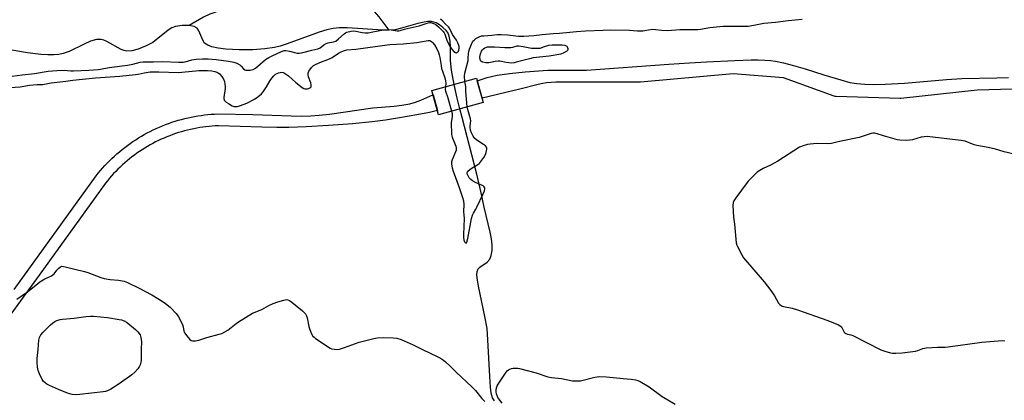
# Model space of a CAD drawing. Units: inches. Extents: x 1171769 to 1177769, y 521460 to 525460.
# Drawn here: x 1173768 to 1174264, y 522125 to 522317 of the extents above; entities that cross this region are included whole.
import ezdxf

# ---------------------------------------------------------------- set-up
doc = ezdxf.new("R2010")
doc.units = ezdxf.units.IN
doc.header["$MEASUREMENT"] = 0
for name, color, linetype in [('BRIDGE-Bridge', 2, 'Continuous'), ('HYDRO-Hidden Single Line Stream', 5, 'Continuous'), ('HYDRO-Single Line Stream', 4, 'Continuous'), ('TRANS-Street Sidewalk', 7, 'Continuous'), ('Undefined', 1, 'Continuous')]:
    doc.layers.add(name, color=color, linetype=linetype)

msp = doc.modelspace()

# ---------------------------------------------------------------- linework, layer by layer
at = {"layer": 'BRIDGE-Bridge'}
msp.add_lwpolyline([(1174001.63, 522274.81), (1173979.18, 522268.59), (1173975.78, 522280.84), (1173998.24, 522287.06)], close=True, dxfattribs=at)
at = {"layer": 'HYDRO-Hidden Single Line Stream'}
msp.add_lwpolyline([(1173989.9, 522271.56), (1173988.52, 522277.03), (1173987, 522283.94)], dxfattribs=at)
at = {"layer": 'HYDRO-Single Line Stream'}
for points in [[(1173954.29, 522311.21), (1173949.16, 522317.97), (1173945.7, 522321.96), (1173941.87, 522325.26), (1173938.67, 522327.34), (1173936.35, 522328.05), (1173933.18, 522328.37), (1173929.09, 522328.3), (1173924.3, 522327.83), (1173920.34, 522327.03), (1173910.06, 522324.22), (1173906.48, 522323.55), (1173901.75, 522323.51), (1173890.67, 522324.47), (1173886.41, 522324.59), (1173881.76, 522324.09), (1173875.71, 522322.9), (1173869.14, 522321.17), (1173863.86, 522319.38), (1173860.63, 522317.78), (1173853.38, 522313.6)], [(1173853.38, 522313.6), (1173849.82, 522313.64), (1173846.5, 522313.18), (1173844.73, 522312.48), (1173842.86, 522311.3), (1173835.02, 522305.05), (1173831.71, 522303.28), (1173827.7, 522301.69), (1173824.41, 522300.84), (1173821.92, 522300.67), (1173820.57, 522300.95), (1173819.07, 522301.55), (1173811.91, 522305.51), (1173810.42, 522306.18), (1173809.08, 522306.57), (1173806.71, 522306.51), (1173803.68, 522305.66), (1173800.43, 522304.25), (1173792.97, 522300.56), (1173789.89, 522299.41), (1173787.62, 522298.98), (1173785.1, 522298.77), (1173782.09, 522298.78), (1173778.58, 522299), (1173771.94, 522299.84), (1173756.95, 522302.36)], [(1173954.29, 522311.21), (1173951.07, 522311.19), (1173933.06, 522312.35), (1173929.01, 522312.38), (1173925.96, 522312.14), (1173922.77, 522311.47), (1173918.91, 522310.31), (1173902.84, 522304.33), (1173899.34, 522303.19), (1173896.47, 522302.45), (1173891.6, 522301.76), (1173885.51, 522301.38), (1173878.57, 522301.32), (1173871.93, 522301.63), (1173868.09, 522302.12), (1173864.91, 522302.85), (1173862.74, 522303.66), (1173861.19, 522304.71), (1173860.22, 522306.29), (1173858.32, 522310.94), (1173857.48, 522312.2), (1173855.92, 522313.09), (1173853.38, 522313.6)], [(1173987, 522283.94), (1173985.73, 522291.02), (1173985.23, 522296.01), (1173985.16, 522302.63), (1173984.97, 522305.71), (1173984.56, 522308.15), (1173983.82, 522310.06), (1173982.96, 522311.16), (1173981.38, 522312.61), (1173979.59, 522313.94), (1173977.97, 522314.91), (1173976.81, 522315.34), (1173975.51, 522315.56), (1173973.81, 522315.57), (1173971.97, 522315.36), (1173968.71, 522314.64), (1173960.53, 522312.18), (1173957.19, 522311.44), (1173954.29, 522311.21)], [(1174007.32, 522124.28), (1174006.38, 522125.81), (1174005.71, 522128.16), (1174005.33, 522131.22), (1174005.01, 522136.61), (1174004.07, 522155.18), (1174003.59, 522160.91), (1174002.55, 522166.87), (1173999.23, 522182.13), (1173998.73, 522185.21), (1173998.52, 522187.64), (1173998.61, 522189.53), (1173999.06, 522190.93), (1173999.99, 522191.84), (1174003.68, 522194.27), (1174004.93, 522195.76), (1174005.71, 522197.65), (1174006.12, 522200.15), (1174006.12, 522202.96), (1174005.79, 522205.99), (1174005.15, 522209.48), (1174002.12, 522221.94), (1174000.6, 522229.26), (1173998.38, 522238.7), (1173990.98, 522267.26), (1173989.9, 522271.56)]]:
    msp.add_lwpolyline(points, dxfattribs=at)
at = {"layer": 'TRANS-Street Sidewalk'}
msp.add_lwpolyline([(1173765.11, 522180.48), (1173806.43, 522237.76), (1173806.52, 522237.88), (1173807.56, 522239.18), (1173808.63, 522240.45), (1173808.67, 522240.5), (1173809.76, 522241.75), (1173810.9, 522243), (1173812.07, 522244.23), (1173813.26, 522245.43), (1173814.47, 522246.61), (1173815.71, 522247.77), (1173816.97, 522248.89), (1173818.26, 522249.99), (1173819.57, 522251.07), (1173820.9, 522252.11), (1173822.25, 522253.13), (1173823.62, 522254.12), (1173825.02, 522255.08), (1173826.43, 522256.02), (1173827.86, 522256.92), (1173829.28, 522257.77), (1173829.33, 522257.8), (1173830.78, 522258.63), (1173832.26, 522259.45), (1173833.76, 522260.23), (1173835.28, 522260.98), (1173836.81, 522261.7), (1173838.36, 522262.38), (1173839.92, 522263.04), (1173841.49, 522263.66), (1173843.06, 522264.24), (1173843.11, 522264.26), (1173844.68, 522264.81), (1173846.29, 522265.33), (1173847.91, 522265.82), (1173849.54, 522266.28), (1173851.18, 522266.7), (1173852.82, 522267.09), (1173854.48, 522267.44), (1173856.11, 522267.75), (1173856.16, 522267.76), (1173857.81, 522268.04), (1173859.48, 522268.29), (1173861.16, 522268.51), (1173862.85, 522268.69), (1173864.53, 522268.84), (1173866.22, 522268.95), (1173867.91, 522269.02), (1173885.47, 522268.73), (1173904.8, 522268), (1173910.26, 522267.93), (1173914.68, 522268.04), (1173919.01, 522268.38), (1173924.22, 522268.98), (1173946.05, 522272.02), (1173956.73, 522272.98), (1173960.69, 522273.43), (1173964.69, 522274.12), (1173967.6, 522274.91), (1173970.24, 522275.96), (1173976.33, 522278.63), (1173976.39, 522278.65), (1173978.56, 522270.8), (1173974.64, 522269.81), (1173968.21, 522268.52), (1173960.44, 522267.16), (1173952.35, 522265.91), (1173945.71, 522265.05), (1173935.75, 522264.08), (1173923.69, 522263.17), (1173912.41, 522262.53), (1173903.68, 522262.26), (1173897.59, 522262.26), (1173890.12, 522262.38), (1173868.12, 522263.03), (1173866.56, 522262.96), (1173864.98, 522262.85), (1173863.43, 522262.72), (1173861.86, 522262.55), (1173860.31, 522262.35), (1173858.74, 522262.12), (1173857.21, 522261.85), (1173855.68, 522261.56), (1173854.15, 522261.23), (1173852.6, 522260.87), (1173851.07, 522260.47), (1173849.57, 522260.06), (1173848.07, 522259.6), (1173846.59, 522259.12), (1173845.12, 522258.61), (1173843.63, 522258.05), (1173842.21, 522257.49), (1173840.74, 522256.88), (1173839.29, 522256.23), (1173837.89, 522255.58), (1173836.48, 522254.88), (1173835.07, 522254.15), (1173833.73, 522253.41), (1173832.35, 522252.62), (1173831.01, 522251.81), (1173829.68, 522250.97), (1173828.37, 522250.11), (1173827.08, 522249.22), (1173825.8, 522248.3), (1173824.56, 522247.35), (1173823.33, 522246.39), (1173822.11, 522245.39), (1173820.91, 522244.36), (1173819.74, 522243.32), (1173818.6, 522242.26), (1173817.47, 522241.16), (1173816.38, 522240.06), (1173815.3, 522238.92), (1173814.26, 522237.78), (1173813.22, 522236.59), (1173812.19, 522235.36), (1173811.24, 522234.18), (1173777.71, 522187.7), (1173753.82, 522155.19)], dxfattribs=at)
msp.add_polyline3d([(1174286.03, 522281.96, 0), (1174250.73, 522280.93, 0), (1174212.31, 522276.77, 0), (1174211.99, 522276.76, 0), (1174211.89, 522276.76, 0), (1174179.6, 522277.8, 0), (1174179.17, 522277.84, 0), (1174178.68, 522277.97, 0), (1174153.01, 522287.21, 0), (1174127.63, 522289.25, 0), (1174081, 522285.1, 0), (1174080.74, 522285.09, 0), (1174046.59, 522285.09, 0), (1174038.26, 522284.98, 0), (1174033.64, 522284.71, 0), (1174031.8, 522284.44, 0), (1174029.43, 522283.92, 0), (1174020.19, 522281.53, 0), (1174017.19, 522280.82, 0), (1174001.06, 522276.89, 0), (1173998.6, 522285.76, 0), (1174003.58, 522287.37, 0), (1174005.86, 522287.93, 0), (1174008.63, 522288.48, 0), (1174014.86, 522289.38, 0), (1174022.77, 522290.17, 0), (1174034.28, 522291.02, 0), (1174034.38, 522291.04, 0), (1174034.9, 522291.09, 0), (1174053.79, 522291.09, 0), (1174095.18, 522294.1, 0), (1174105.66, 522294.78, 0), (1174114.22, 522295.22, 0), (1174128.46, 522296, 0), (1174136.76, 522296.24, 0), (1174140.3, 522296.23, 0), (1174143.66, 522296.12, 0), (1174146.48, 522295.91, 0), (1174149.03, 522295.58, 0), (1174153.16, 522294.73, 0), (1174158.16, 522293.44, 0), (1174164.04, 522291.72, 0), (1174173.43, 522288.81, 0), (1174181.96, 522286.18, 0), (1174186.6, 522284.95, 0), (1174190.13, 522284.38, 0), (1174194.09, 522284.04, 0), (1174198.7, 522283.92, 0), (1174204.26, 522284.01, 0), (1174214.05, 522284.57, 0), (1174235.3, 522286.4, 0), (1174243.01, 522286.9, 0), (1174260.72, 522287.18, 0), (1174266.49, 522287.39, 0)], dxfattribs=at)
at = {"layer": 'Undefined'}
for points, elevation in [([(1173761.64, 522287.66), (1173769.12, 522288.81), (1173775.43, 522289.43), (1173782.3, 522290.52), (1173786.61, 522291), (1173790.32, 522291.07), (1173793.74, 522290.75), (1173795.04, 522290.72), (1173802.77, 522291.08), (1173807.52, 522291.43), (1173808.75, 522291.59), (1173813.02, 522292.39), (1173822.33, 522293.64), (1173824.93, 522294.16), (1173828.61, 522295.05), (1173830.28, 522295.31), (1173835.45, 522295.29), (1173840.12, 522295.52), (1173848.01, 522295.11), (1173850.3, 522295.08), (1173851.4, 522295.24), (1173854.77, 522296.24), (1173856.94, 522296.68), (1173860.08, 522296.86), (1173862.99, 522296.81), (1173866.98, 522296.39), (1173873.31, 522295.57), (1173875.84, 522295.11), (1173877.37, 522294.58), (1173878.87, 522293.73), (1173879.67, 522293.02), (1173880.83, 522291.69), (1173881.39, 522291.26), (1173881.9, 522291.09), (1173882.45, 522291.02), (1173884.19, 522291.08), (1173884.77, 522291.17), (1173885.61, 522291.44), (1173886.88, 522292.14), (1173891.92, 522296.38), (1173893.49, 522297.51), (1173895.17, 522298.39), (1173899.94, 522300.57), (1173901.31, 522300.95), (1173902.16, 522300.97), (1173903.92, 522300.65), (1173907.93, 522299.69), (1173909.05, 522299.64), (1173910.79, 522299.94), (1173915.2, 522301.12), (1173918.21, 522301.78), (1173919.43, 522302.32), (1173921.32, 522303.84), (1173922.49, 522304.49), (1173923.53, 522304.84), (1173926.1, 522305.29), (1173927.31, 522305.79), (1173928.75, 522306.81), (1173931.55, 522309.46), (1173932.26, 522309.94), (1173932.94, 522310.19), (1173935.13, 522310.72), (1173936.26, 522310.86), (1173937.37, 522310.74), (1173940.71, 522310.05), (1173942.14, 522309.96), (1173943.58, 522309.98), (1173945.98, 522310.33), (1173951.44, 522311.42), (1173953.58, 522311.63), (1173955.32, 522311.47), (1173958.31, 522310.86), (1173959.06, 522310.85), (1173959.83, 522311.01), (1173961.92, 522311.73), (1173963.33, 522312.1), (1173969.36, 522313.38), (1173972.92, 522314.69), (1173973.97, 522314.98), (1173974.76, 522315.1), (1173975.28, 522315.07), (1173976.06, 522314.86), (1173977.07, 522314.44), (1173977.79, 522314.03), (1173979.12, 522312.93), (1173981.49, 522310.6), (1173981.94, 522309.95), (1173982.3, 522309.22), (1173983.29, 522306.2), (1173984.47, 522303.62), (1173985.72, 522301.76), (1173986.88, 522300.51), (1173987.77, 522299.91), (1173988.19, 522299.84), (1173988.37, 522299.9), (1173988.71, 522300.15), (1173989.13, 522300.74), (1173989.34, 522301.22), (1173989.49, 522302.07), (1173989.48, 522302.96), (1173989.4, 522303.54), (1173988.92, 522304.81), (1173988.12, 522306.26), (1173986.19, 522309.07), (1173984.59, 522312.26), (1173984.09, 522312.88), (1173982.69, 522314.28), (1173981.38, 522315.78), (1173980.14, 522316.78)], 200), ([(1173992.41, 522285.44), (1173992.27, 522288.11), (1173992.39, 522289.52), (1173994, 522296.04), (1173994.13, 522297.09), (1173994.25, 522299.53), (1173994.4, 522300.54), (1173994.73, 522301.66), (1173995.7, 522304.14), (1173996.06, 522304.94), (1173996.51, 522305.67), (1173997.1, 522306.27), (1173998.02, 522306.97), (1173999.24, 522307.76), (1174000, 522308.12), (1174000.82, 522308.32), (1174001.96, 522308.45), (1174006.05, 522308.71), (1174008.89, 522308.99), (1174010.69, 522309.06), (1174014.14, 522308.85), (1174019.47, 522308.24), (1174022.17, 522308.21), (1174027.23, 522308.55), (1174031.36, 522309.06), (1174036.92, 522309.5), (1174040.12, 522309.66), (1174048.77, 522310.64), (1174053.29, 522310.94), (1174062.14, 522311.27), (1174066.09, 522311.35), (1174075.45, 522311.31), (1174079.5, 522310.93), (1174080.82, 522310.87), (1174082.2, 522310.98), (1174086.09, 522311.59), (1174087.18, 522311.68), (1174088.46, 522311.61), (1174091.69, 522311.24), (1174094.63, 522311.15), (1174100.88, 522311.59), (1174109.88, 522311.65), (1174111.29, 522311.81), (1174115.98, 522312.61), (1174122.59, 522313.28), (1174124.82, 522313.32), (1174133.15, 522313.27), (1174135.2, 522313.34), (1174138.11, 522313.73), (1174143.12, 522314.72), (1174149.07, 522315.21), (1174155.48, 522316.14), (1174162.56, 522316.83)], 202), ([(1173760.57, 522282.17), (1173768.23, 522282.76), (1173772.81, 522283.47), (1173774.76, 522283.67), (1173776.71, 522283.8), (1173779.61, 522283.83), (1173783.84, 522284.73), (1173791.17, 522285.58), (1173794.81, 522286.12), (1173806.25, 522287.25), (1173818.41, 522288.14), (1173826.41, 522288.85), (1173827.71, 522289.06), (1173830.68, 522289.79), (1173833.8, 522290.19), (1173838.12, 522290.2), (1173848.08, 522289.99), (1173851.45, 522290.2), (1173856.76, 522290.77), (1173858.24, 522290.85), (1173862.71, 522290.91), (1173864.91, 522290.73), (1173866.29, 522290.45), (1173867.36, 522290.1), (1173868.08, 522289.71), (1173868.72, 522289.2), (1173869.82, 522287.92), (1173870.76, 522286.52), (1173871.16, 522285.45), (1173871.45, 522284.01), (1173871.61, 522282.85), (1173871.61, 522281.79), (1173870.83, 522277.33), (1173870.86, 522276.78), (1173871.1, 522276.03), (1173871.39, 522275.59), (1173872.02, 522275.02), (1173873.26, 522274.2), (1173875.06, 522273.17), (1173876.13, 522272.8), (1173877.52, 522272.79), (1173878.26, 522272.91), (1173879.26, 522273.21), (1173882.47, 522274.42), (1173886.35, 522276.49), (1173888.04, 522277.62), (1173889.8, 522279.15), (1173890.78, 522280.23), (1173892.42, 522282.68), (1173894.24, 522285.93), (1173895.07, 522287.11), (1173896.09, 522288.21), (1173896.98, 522289), (1173897.7, 522289.43), (1173898.45, 522289.74), (1173899.23, 522289.97), (1173900.01, 522290.07), (1173900.77, 522289.94), (1173901.51, 522289.62), (1173903.43, 522288.21), (1173907.24, 522284.87), (1173910.43, 522282.27), (1173911.16, 522281.87), (1173911.68, 522281.69), (1173912.23, 522281.61), (1173913.05, 522281.65), (1173913.59, 522281.8), (1173914.31, 522282.14), (1173914.68, 522282.46), (1173914.88, 522282.86), (1173914.9, 522283.61), (1173914.67, 522284.71), (1173913.54, 522287.75), (1173913.32, 522288.81), (1173913.4, 522289.59), (1173913.74, 522290.61), (1173914.16, 522291.32), (1173915.03, 522292.39), (1173916.14, 522293.37), (1173917.36, 522294.13), (1173920.05, 522295.37), (1173923.32, 522296.43), (1173924.44, 522296.9), (1173925.47, 522297.5), (1173928.73, 522299.72), (1173930.4, 522300.55), (1173931.78, 522301.01), (1173932.89, 522301.26), (1173937.52, 522301.72), (1173953.18, 522303.89), (1173954.64, 522304.04), (1173961.23, 522304.41), (1173968.21, 522305.05), (1173969.98, 522305.29), (1173973.96, 522306.08), (1173974.63, 522306.02), (1173975.11, 522305.83), (1173975.76, 522305.4), (1173976.15, 522305.01), (1173977.04, 522303.81), (1173978.33, 522301.79), (1173979.17, 522299.96), (1173979.53, 522298.88), (1173979.85, 522297.42), (1173980.4, 522293.42), (1173980.7, 522291.9), (1173981.07, 522290.64), (1173982.3, 522287.26), (1173982.71, 522285.78), (1173982.84, 522284.33), (1173982.68, 522282.75)], 202), ([(1173993.61, 522272.59), (1173992.84, 522280.35), (1173992.82, 522282.84), (1173992.41, 522285.44)], 202), ([(1173982.68, 522282.75), (1173982.52, 522281.31), (1173982.61, 522280.54), (1173983.88, 522277.18), (1173985.67, 522270.39)], 202), ([(1173985.67, 522270.39), (1173985.94, 522269.21), (1173986.05, 522268.23), (1173986.01, 522267.55), (1173985.52, 522264.67), (1173985.67, 522258.62), (1173985.99, 522257.32), (1173987.8, 522252.69), (1173988.02, 522251.85), (1173988.07, 522251.29), (1173987.99, 522250.75), (1173987.71, 522249.93), (1173985.96, 522245.84), (1173985.71, 522244.75), (1173985.72, 522243.62), (1173986.02, 522241.92), (1173986.45, 522240.23), (1173989.58, 522231.92), (1173991.24, 522226.93), (1173991.69, 522225.25), (1173991.82, 522223.35), (1173991.74, 522219.77), (1173991.98, 522216.23), (1173991.75, 522208.31), (1173991.78, 522206.68), (1173991.93, 522205.62), (1173992.26, 522204.61), (1173992.66, 522204.02), (1173993.06, 522203.8), (1173993.27, 522203.99), (1173993.45, 522204.39), (1173993.94, 522206.28), (1173995.83, 522216.24), (1173996.24, 522217.98), (1173996.7, 522219), (1173997.94, 522220.94), (1173998.47, 522221.93), (1174001.68, 522228.65), (1174002.33, 522230.25), (1174002.49, 522231.33), (1174002.4, 522231.82), (1174002.19, 522232.25), (1174001.61, 522232.76), (1173997.82, 522234.45), (1173996.28, 522235.3), (1173995.36, 522235.98), (1173994.66, 522236.86), (1173993.93, 522238.09), (1173993.6, 522238.82), (1173993.52, 522239.5), (1173993.87, 522240.09), (1173994.9, 522240.97), (1173996.1, 522241.79), (1173998.93, 522243.49), (1173999.63, 522244.03), (1174000.03, 522244.44), (1174001.92, 522247.01), (1174002.85, 522248.49), (1174003.23, 522249.58), (1174003.49, 522251.28), (1174003.46, 522251.82), (1174003.33, 522252.24), (1174002.77, 522252.92), (1174001.87, 522253.59), (1173998.47, 522255.78), (1173997.38, 522256.67), (1173996.61, 522257.81), (1173995.71, 522259.56), (1173995.27, 522260.87), (1173995.08, 522262.22), (1173995.1, 522263.06), (1173995.34, 522265.53), (1173995.3, 522266.57), (1173994.65, 522268.97), (1173993.87, 522271.27), (1173993.61, 522272.59)], 202), ([(1174269.42, 522248.65), (1174264.34, 522249.96), (1174259.99, 522251.25), (1174256.27, 522252.05), (1174250.61, 522253.08), (1174249.28, 522253.5), (1174244.67, 522255.23), (1174242.65, 522255.64), (1174226.94, 522257.54), (1174225.62, 522257.63), (1174223.94, 522257.51), (1174222.55, 522257.29), (1174218.12, 522256.01), (1174216.72, 522255.71), (1174215.25, 522255.66), (1174211.69, 522255.84), (1174210.51, 522255.99), (1174209.35, 522256.27), (1174203.58, 522257.92), (1174200.27, 522259.03), (1174198.92, 522259.29), (1174198.16, 522259.29), (1174197.35, 522259.14), (1174193.24, 522257.76), (1174191.29, 522257.19), (1174181.31, 522255.11), (1174177.22, 522254.09), (1174175.54, 522253.97), (1174169.94, 522254.03), (1174166.53, 522253.84), (1174165.12, 522253.67), (1174162.94, 522253.01), (1174161.16, 522252.18), (1174150.23, 522245.18), (1174146.59, 522243.21), (1174142.84, 522241.47), (1174141.07, 522240.45), (1174139.86, 522239.65), (1174137.93, 522237.88), (1174135.3, 522235.17), (1174131.97, 522230.54), (1174128.99, 522226.68), (1174128.08, 522225.27), (1174127.64, 522224.28), (1174127.51, 522222.85), (1174127.82, 522216.9), (1174128.34, 522213.39), (1174129.25, 522204.03), (1174129.49, 522202.89), (1174129.81, 522202.1), (1174132.04, 522197.99), (1174132.97, 522196.52), (1174143.35, 522184.34), (1174146.69, 522179.98), (1174148.47, 522177.22), (1174150.6, 522173.65), (1174151.17, 522173), (1174152.09, 522172.33), (1174153.15, 522171.94), (1174157.39, 522171.04), (1174160.09, 522170.26), (1174175.36, 522164.91), (1174180.75, 522162.67), (1174181.7, 522162.17), (1174182.27, 522161.63), (1174182.85, 522160.71), (1174183.75, 522158.99), (1174184.06, 522158.57), (1174184.44, 522158.26), (1174185.41, 522157.92), (1174187.03, 522157.71), (1174188.1, 522157.37), (1174202.18, 522150.1), (1174204.12, 522149.33), (1174206.99, 522148.53), (1174208.11, 522148.41), (1174209.79, 522148.39), (1174212.93, 522148.57), (1174219.61, 522149.39), (1174220.77, 522149.69), (1174223.39, 522150.67), (1174225.07, 522151.02), (1174230.74, 522151.41), (1174234.56, 522151.45), (1174236.17, 522151.54), (1174253.06, 522153.94), (1174263.3, 522154.72), (1174264.73, 522154.61)], 202), ([(1173766.52, 522175.58), (1173771.84, 522179.29), (1173777.02, 522183.54), (1173778.17, 522184.39), (1173780.69, 522185.92), (1173783.67, 522187.23), (1173784.66, 522187.81), (1173785.26, 522188.41), (1173786.68, 522190.24), (1173787.63, 522191.27), (1173788.45, 522191.95), (1173789.15, 522192.21), (1173789.97, 522192.17), (1173790.82, 522192), (1173800.6, 522189.61), (1173802.27, 522189.05), (1173808.85, 522186.58), (1173810.51, 522186.06), (1173813.56, 522185.54), (1173817.84, 522185.15), (1173820.62, 522184.63), (1173822.24, 522183.98), (1173827.83, 522181.38), (1173834.57, 522177.78), (1173839.79, 522174.61), (1173841.44, 522173.48), (1173843.82, 522171.51), (1173846.86, 522168.36), (1173847.4, 522167.68), (1173848.01, 522166.71), (1173849.99, 522162.85), (1173850.34, 522161.75), (1173850.79, 522159.48), (1173851.2, 522158.42), (1173852.04, 522157.26), (1173853.77, 522155.31), (1173854.41, 522154.8), (1173855.16, 522154.57), (1173856.58, 522154.61), (1173858.32, 522154.91), (1173862.33, 522156.32), (1173868.49, 522157.9), (1173869.85, 522158.36), (1173871.39, 522159.15), (1173872.87, 522160.05), (1173877.04, 522163.38), (1173878.25, 522164.24), (1173885.37, 522168.48), (1173890.1, 522170.43), (1173893.61, 522172.46), (1173895.79, 522173.39), (1173898.03, 522174.21), (1173901.05, 522175.1), (1173902.41, 522175.38), (1173903.09, 522175.35), (1173903.98, 522174.95), (1173905.14, 522174.09), (1173910.62, 522169.67), (1173911.46, 522168.88), (1173911.98, 522168.22), (1173912.56, 522167.26), (1173912.95, 522166.2), (1173913.72, 522161.83), (1173914.01, 522160.69), (1173915.06, 522158.21), (1173915.81, 522156.96), (1173916.44, 522156.38), (1173917.14, 522155.86), (1173924.46, 522150.95), (1173925.25, 522150.62), (1173926.63, 522150.36), (1173928.04, 522150.26), (1173929.16, 522150.39), (1173931.64, 522151.2), (1173939.14, 522153.95), (1173946.44, 522155.79), (1173948.15, 522156.11), (1173951.39, 522156.35), (1173956.34, 522156.14), (1173958.07, 522155.92), (1173960.34, 522155.29), (1173966.3, 522152.61), (1173971.38, 522150), (1173978.19, 522146.89), (1173980.19, 522145.8), (1173981.62, 522144.9), (1173982.72, 522144), (1173985.06, 522141.88), (1173988.06, 522138.84), (1173995.97, 522131.47), (1173997.7, 522129.57), (1174000.97, 522125.47), (1174002.45, 522124.03)], 204), ([(1174011.24, 522123.22), (1174009.52, 522125.31), (1174009.03, 522126.05), (1174008.81, 522126.55), (1174008.41, 522127.88), (1174008.21, 522128.97), (1174008.21, 522129.78), (1174008.38, 522130.84), (1174008.68, 522131.85), (1174009.15, 522132.78), (1174013.27, 522138.79), (1174013.81, 522139.41), (1174014.45, 522139.94), (1174015.16, 522140.37), (1174015.93, 522140.65), (1174016.77, 522140.77), (1174017.91, 522140.81), (1174019.06, 522140.76), (1174019.88, 522140.62), (1174028.31, 522138.43), (1174034.18, 522136.43), (1174036.05, 522136.12), (1174041.06, 522135.57), (1174046.68, 522134.53), (1174049.23, 522134.4), (1174050.65, 522134.49), (1174058.03, 522136.3), (1174059.16, 522136.5), (1174060.31, 522136.56), (1174063.78, 522136.44), (1174072.3, 522135.56), (1174076.2, 522135.29), (1174078.53, 522134.88), (1174079.68, 522134.57), (1174080.77, 522134.11), (1174085.41, 522131.43), (1174091.92, 522126.57), (1174098.47, 522122.66)], 204)]:
    msp.add_lwpolyline(points, dxfattribs=dict(at, elevation=elevation))
for points, elevation in [([(1174015.95, 522294.68), (1174013.18, 522294.88), (1174010.02, 522295.56), (1174009.18, 522295.65), (1174007.62, 522295.51), (1174005.32, 522294.93), (1174004.46, 522294.79), (1174003.06, 522294.86), (1174001.42, 522295.17), (1174000.93, 522295.34), (1174000.53, 522295.6), (1174000.25, 522296), (1174000.07, 522296.48), (1173999.96, 522297.57), (1174000.26, 522299.26), (1174000.86, 522300.62), (1174001.35, 522301.36), (1174001.73, 522301.79), (1174002.45, 522302.27), (1174003.26, 522302.62), (1174003.83, 522302.78), (1174004.69, 522302.89), (1174007.34, 522302.9), (1174012.65, 522302.52), (1174015.52, 522302.47), (1174016.63, 522302.6), (1174018.74, 522303.27), (1174019.58, 522303.33), (1174021.84, 522303.07), (1174026.09, 522302.23), (1174029.28, 522302.1), (1174030.33, 522302.24), (1174032.57, 522303.09), (1174034.79, 522303.61), (1174036.41, 522303.85), (1174039.12, 522303.94), (1174041.44, 522303.86), (1174042.8, 522303.65), (1174043.5, 522303.37), (1174043.89, 522303.12), (1174044.24, 522302.52), (1174044.31, 522302.01), (1174044.27, 522301.49), (1174044.1, 522301.01), (1174043.78, 522300.63), (1174042.39, 522299.77), (1174040.82, 522299.13), (1174034.88, 522298.11), (1174026.86, 522297.32), (1174024.94, 522296.87), (1174018.3, 522295.04), (1174017.23, 522294.81)], 204), ([(1173796.05, 522127.43), (1173794.39, 522127.56), (1173792.11, 522128.16), (1173787.48, 522130.06), (1173782.95, 522132.07), (1173781.66, 522132.74), (1173780.77, 522133.38), (1173779.97, 522134.13), (1173779.33, 522135.06), (1173777.96, 522138.03), (1173777.33, 522139.69), (1173777, 522141.39), (1173776.75, 522143.71), (1173776.83, 522145.75), (1173777.25, 522150.2), (1173777.6, 522155.02), (1173777.9, 522156.24), (1173778.67, 522157.62), (1173779.59, 522158.74), (1173781.58, 522160.87), (1173783.45, 522162.69), (1173784.52, 522163.59), (1173785.63, 522164.31), (1173786.68, 522164.8), (1173788.37, 522165.37), (1173789.5, 522165.61), (1173795.41, 522166), (1173801.36, 522166.89), (1173803.73, 522167.02), (1173805.21, 522167), (1173812.27, 522166.34), (1173818.17, 522165.44), (1173819.27, 522165.13), (1173820.56, 522164.62), (1173821.81, 522164.03), (1173822.52, 522163.56), (1173826.28, 522160.36), (1173827.53, 522159.17), (1173828.61, 522157.59), (1173829.09, 522156.28), (1173829.27, 522155.15), (1173829.31, 522154.29), (1173829.15, 522150.23), (1173829.26, 522146.34), (1173829.19, 522144.63), (1173829.05, 522143.82), (1173828.62, 522142.53), (1173828.16, 522141.55), (1173827.52, 522140.57), (1173826.06, 522138.76), (1173824.48, 522137.44), (1173818.07, 522132.86), (1173813.82, 522130.24), (1173812.27, 522129.42), (1173811.19, 522129.1), (1173810.07, 522128.89), (1173798.28, 522127.55)], 206)]:
    msp.add_lwpolyline(points, close=True, dxfattribs=dict(at, elevation=elevation))

doc.saveas('drawing.dxf')
